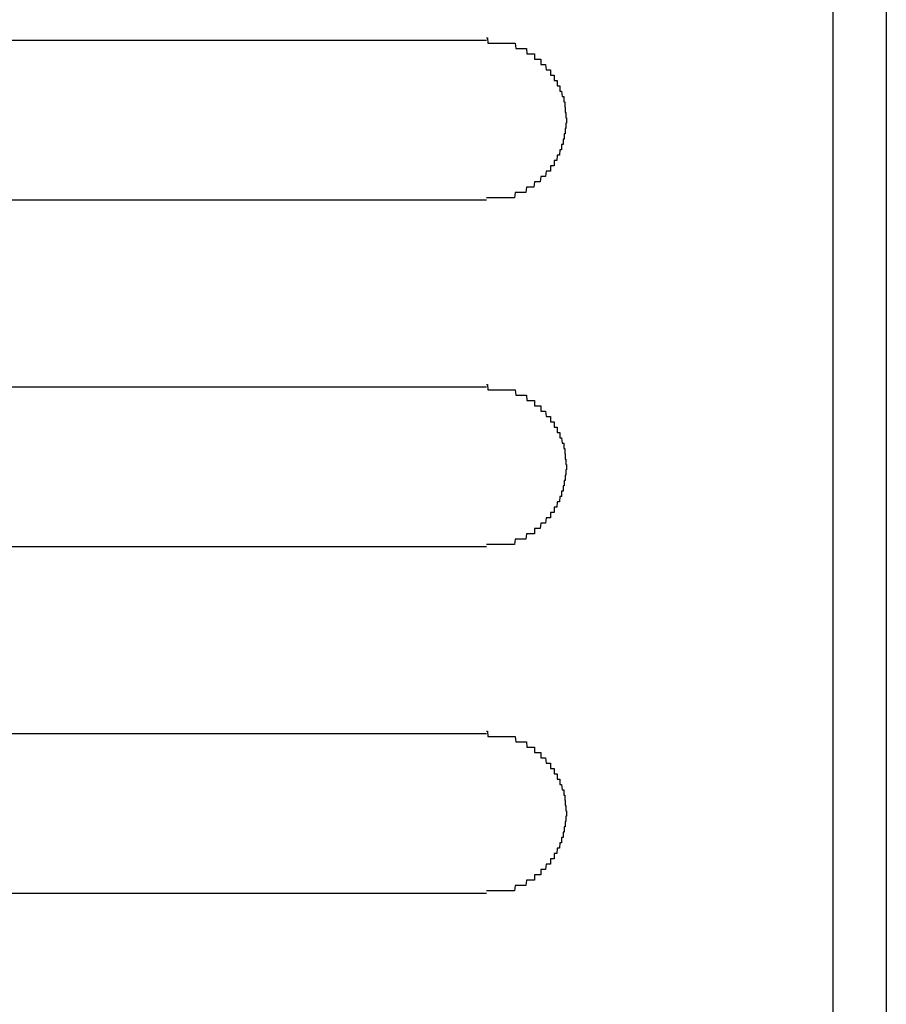
# Model space of a CAD drawing. Extents: x 542 to 20478, y 184 to 14052.
# Drawn here: x 2054 to 2070, y 13354 to 13373 of the extents above; entities that cross this region are included whole.
import ezdxf

# ---------------------------------------------------------------- set-up
doc = ezdxf.new("R2010")
doc.units = 0
doc.header["$LTSCALE"] = 50
doc.header["$MEASUREMENT"] = 0
doc.layers.add('鼻隠し前', color=2, linetype='CONTINUOUS')
doc.layers.add('鼻隠し前コーナー樹脂', color=4, linetype='CONTINUOUS')

msp = doc.modelspace()

# ---------------------------------------------------------------- linework, layer by layer
at = {"layer": '鼻隠し前'}
msp.add_line((2069.896, 13421.188), (2069.896, 13280.416), dxfattribs=at)
at = {"layer": '鼻隠し前コーナー樹脂', "linetype": 'Continuous'}
for p, q in [((2068.896, 13376.5), (2068.896, 13326.009)), ((2042.396, 13372.352), (2062.396, 13372.352)), ((2062.396, 13369.352), (2042.396, 13369.352)), ((2042.396, 13365.852), (2062.396, 13365.852)), ((2062.396, 13362.852), (2042.396, 13362.852)), ((2042.396, 13359.352), (2062.396, 13359.352)), ((2062.396, 13356.352), (2042.396, 13356.352))]:
    msp.add_line(p, q, dxfattribs=at)
at = {"layer": '鼻隠し前コーナー樹脂'}
for points in [[(2062.396, 13372.4, 0), (2062.406, 13372.4, 0), (2062.416, 13372.4, 0), (2062.426, 13372.3, 0), (2062.436, 13372.3, 0), (2062.446, 13372.3, 0), (2062.446, 13372.3, 0), (2062.456, 13372.3, 0), (2062.466, 13372.3, 0), (2062.476, 13372.3, 0), (2062.486, 13372.3, 0), (2062.496, 13372.3, 0), (2062.506, 13372.3, 0), (2062.516, 13372.3, 0), (2062.526, 13372.3, 0), (2062.536, 13372.3, 0), (2062.546, 13372.3, 0), (2062.556, 13372.3, 0), (2062.566, 13372.3, 0), (2062.566, 13372.3, 0), (2062.576, 13372.3, 0), (2062.586, 13372.3, 0), (2062.596, 13372.3, 0), (2062.606, 13372.3, 0), (2062.616, 13372.3, 0), (2062.626, 13372.3, 0), (2062.636, 13372.3, 0), (2062.646, 13372.3, 0), (2062.656, 13372.3, 0), (2062.666, 13372.3, 0), (2062.676, 13372.3, 0), (2062.676, 13372.3, 0), (2062.686, 13372.3, 0), (2062.696, 13372.3, 0), (2062.706, 13372.3, 0), (2062.716, 13372.3, 0), (2062.726, 13372.3, 0), (2062.736, 13372.3, 0), (2062.746, 13372.3, 0), (2062.756, 13372.3, 0), (2062.766, 13372.3, 0), (2062.766, 13372.3, 0), (2062.776, 13372.3, 0), (2062.786, 13372.3, 0), (2062.796, 13372.3, 0), (2062.806, 13372.3, 0), (2062.816, 13372.3, 0), (2062.826, 13372.3, 0), (2062.836, 13372.3, 0), (2062.846, 13372.3, 0), (2062.846, 13372.3, 0), (2062.856, 13372.3, 0), (2062.866, 13372.3, 0), (2062.876, 13372.3, 0), (2062.886, 13372.3, 0), (2062.896, 13372.3, 0), (2062.906, 13372.3, 0), (2062.916, 13372.3, 0), (2062.916, 13372.3, 0), (2062.926, 13372.3, 0), (2062.936, 13372.3, 0), (2062.946, 13372.2, 0), (2062.956, 13372.2, 0), (2062.966, 13372.2, 0), (2062.976, 13372.2, 0), (2062.976, 13372.2, 0), (2062.986, 13372.2, 0), (2062.996, 13372.2, 0), (2063.006, 13372.2, 0), (2063.016, 13372.2, 0), (2063.026, 13372.2, 0), (2063.036, 13372.2, 0), (2063.036, 13372.2, 0), (2063.046, 13372.2, 0), (2063.056, 13372.2, 0), (2063.066, 13372.2, 0), (2063.076, 13372.2, 0), (2063.086, 13372.2, 0), (2063.086, 13372.2, 0), (2063.096, 13372.2, 0), (2063.106, 13372.2, 0), (2063.116, 13372.2, 0), (2063.126, 13372.2, 0), (2063.126, 13372.2, 0), (2063.136, 13372.2, 0), (2063.146, 13372.2, 0), (2063.156, 13372.1, 0), (2063.166, 13372.1, 0), (2063.166, 13372.1, 0), (2063.176, 13372.1, 0), (2063.186, 13372.1, 0), (2063.196, 13372.1, 0), (2063.206, 13372.1, 0), (2063.206, 13372.1, 0), (2063.216, 13372.1, 0), (2063.226, 13372.1, 0), (2063.236, 13372.1, 0), (2063.236, 13372.1, 0), (2063.246, 13372.1, 0), (2063.256, 13372.1, 0), (2063.266, 13372.1, 0), (2063.266, 13372.1, 0), (2063.276, 13372.1, 0), (2063.286, 13372.1, 0), (2063.296, 13372.1, 0), (2063.296, 13372, 0), (2063.306, 13372, 0), (2063.316, 13372, 0), (2063.326, 13372, 0), (2063.326, 13372, 0), (2063.336, 13372, 0), (2063.346, 13372, 0), (2063.356, 13372, 0), (2063.356, 13372, 0), (2063.366, 13372, 0), (2063.376, 13372, 0), (2063.376, 13372, 0), (2063.386, 13372, 0), (2063.396, 13372, 0), (2063.396, 13372, 0), (2063.406, 13372, 0), (2063.416, 13372, 0), (2063.416, 13371.9, 0), (2063.426, 13371.9, 0), (2063.436, 13371.9, 0), (2063.436, 13371.9, 0), (2063.446, 13371.9, 0), (2063.456, 13371.9, 0), (2063.456, 13371.9, 0), (2063.466, 13371.9, 0), (2063.476, 13371.9, 0), (2063.476, 13371.9, 0), (2063.486, 13371.9, 0), (2063.496, 13371.9, 0), (2063.496, 13371.9, 0), (2063.506, 13371.9, 0), (2063.506, 13371.9, 0), (2063.516, 13371.8, 0), (2063.526, 13371.8, 0), (2063.526, 13371.8, 0), (2063.536, 13371.8, 0), (2063.536, 13371.8, 0), (2063.546, 13371.8, 0), (2063.556, 13371.8, 0), (2063.556, 13371.8, 0), (2063.566, 13371.8, 0), (2063.566, 13371.8, 0), (2063.576, 13371.8, 0), (2063.586, 13371.8, 0), (2063.586, 13371.8, 0), (2063.596, 13371.8, 0), (2063.596, 13371.7, 0), (2063.606, 13371.7, 0), (2063.606, 13371.7, 0), (2063.616, 13371.7, 0), (2063.616, 13371.7, 0), (2063.626, 13371.7, 0), (2063.626, 13371.7, 0), (2063.636, 13371.7, 0), (2063.646, 13371.7, 0), (2063.646, 13371.7, 0), (2063.656, 13371.7, 0), (2063.656, 13371.7, 0), (2063.666, 13371.7, 0), (2063.666, 13371.6, 0), (2063.676, 13371.6, 0), (2063.676, 13371.6, 0), (2063.686, 13371.6, 0), (2063.686, 13371.6, 0), (2063.686, 13371.6, 0), (2063.696, 13371.6, 0), (2063.696, 13371.6, 0), (2063.706, 13371.6, 0), (2063.706, 13371.6, 0), (2063.716, 13371.6, 0), (2063.716, 13371.6, 0), (2063.726, 13371.6, 0), (2063.726, 13371.5, 0), (2063.736, 13371.5, 0), (2063.736, 13371.5, 0), (2063.736, 13371.5, 0), (2063.746, 13371.5, 0), (2063.746, 13371.5, 0), (2063.756, 13371.5, 0), (2063.756, 13371.5, 0), (2063.756, 13371.5, 0), (2063.766, 13371.5, 0), (2063.766, 13371.5, 0), (2063.776, 13371.5, 0), (2063.776, 13371.4, 0), (2063.776, 13371.4, 0), (2063.786, 13371.4, 0), (2063.786, 13371.4, 0), (2063.786, 13371.4, 0), (2063.796, 13371.4, 0), (2063.796, 13371.4, 0), (2063.796, 13371.4, 0), (2063.806, 13371.4, 0), (2063.806, 13371.4, 0), (2063.806, 13371.4, 0), (2063.816, 13371.3, 0), (2063.816, 13371.3, 0), (2063.816, 13371.3, 0), (2063.826, 13371.3, 0), (2063.826, 13371.3, 0), (2063.826, 13371.3, 0), (2063.826, 13371.3, 0), (2063.836, 13371.3, 0), (2063.836, 13371.3, 0), (2063.836, 13371.3, 0), (2063.836, 13371.3, 0), (2063.846, 13371.3, 0), (2063.846, 13371.2, 0), (2063.846, 13371.2, 0), (2063.846, 13371.2, 0), (2063.846, 13371.2, 0), (2063.856, 13371.2, 0), (2063.856, 13371.2, 0), (2063.856, 13371.2, 0), (2063.856, 13371.2, 0), (2063.856, 13371.2, 0), (2063.866, 13371.2, 0), (2063.866, 13371.2, 0), (2063.866, 13371.1, 0), (2063.866, 13371.1, 0), (2063.866, 13371.1, 0), (2063.866, 13371.1, 0), (2063.876, 13371.1, 0), (2063.876, 13371.1, 0), (2063.876, 13371.1, 0), (2063.876, 13371.1, 0), (2063.876, 13371.1, 0), (2063.876, 13371.1, 0), (2063.876, 13371.1, 0), (2063.876, 13371, 0), (2063.876, 13371, 0), (2063.886, 13371, 0), (2063.886, 13371, 0), (2063.886, 13371, 0), (2063.886, 13371, 0), (2063.886, 13371, 0), (2063.886, 13371, 0), (2063.886, 13371, 0), (2063.886, 13371, 0), (2063.886, 13371, 0), (2063.886, 13370.9, 0), (2063.886, 13370.9, 0), (2063.886, 13370.9, 0), (2063.896, 13370.9, 0), (2063.896, 13370.9, 0), (2063.896, 13370.9, 0), (2063.896, 13370.9, 0), (2063.896, 13370.9, 0), (2063.896, 13370.9, 0), (2063.896, 13370.9, 0), (2063.896, 13370.9, 0)], [(2063.896, 13370.9, 0), (2063.896, 13370.8, 0), (2063.896, 13370.8, 0), (2063.896, 13370.8, 0), (2063.896, 13370.8, 0), (2063.886, 13370.8, 0), (2063.886, 13370.8, 0), (2063.886, 13370.8, 0), (2063.886, 13370.8, 0), (2063.886, 13370.8, 0), (2063.886, 13370.8, 0), (2063.886, 13370.8, 0), (2063.886, 13370.7, 0), (2063.886, 13370.7, 0), (2063.886, 13370.7, 0), (2063.886, 13370.7, 0), (2063.876, 13370.7, 0), (2063.876, 13370.7, 0), (2063.876, 13370.7, 0), (2063.876, 13370.7, 0), (2063.876, 13370.7, 0), (2063.876, 13370.7, 0), (2063.876, 13370.6, 0), (2063.876, 13370.6, 0), (2063.866, 13370.6, 0), (2063.866, 13370.6, 0), (2063.866, 13370.6, 0), (2063.866, 13370.6, 0), (2063.866, 13370.6, 0), (2063.866, 13370.6, 0), (2063.866, 13370.6, 0), (2063.856, 13370.6, 0), (2063.856, 13370.6, 0), (2063.856, 13370.5, 0), (2063.856, 13370.5, 0), (2063.856, 13370.5, 0), (2063.856, 13370.5, 0), (2063.856, 13370.5, 0), (2063.846, 13370.5, 0), (2063.846, 13370.5, 0), (2063.846, 13370.5, 0), (2063.846, 13370.5, 0), (2063.846, 13370.5, 0), (2063.836, 13370.5, 0), (2063.836, 13370.5, 0), (2063.836, 13370.4, 0), (2063.836, 13370.4, 0), (2063.826, 13370.4, 0), (2063.826, 13370.4, 0), (2063.826, 13370.4, 0), (2063.826, 13370.4, 0), (2063.826, 13370.4, 0), (2063.816, 13370.4, 0), (2063.816, 13370.4, 0), (2063.816, 13370.4, 0), (2063.806, 13370.4, 0), (2063.806, 13370.3, 0), (2063.806, 13370.3, 0), (2063.806, 13370.3, 0), (2063.796, 13370.3, 0), (2063.796, 13370.3, 0), (2063.796, 13370.3, 0), (2063.786, 13370.3, 0), (2063.786, 13370.3, 0), (2063.786, 13370.3, 0), (2063.776, 13370.3, 0), (2063.776, 13370.3, 0), (2063.776, 13370.3, 0), (2063.766, 13370.2, 0), (2063.766, 13370.2, 0), (2063.756, 13370.2, 0), (2063.756, 13370.2, 0), (2063.756, 13370.2, 0), (2063.746, 13370.2, 0), (2063.746, 13370.2, 0), (2063.736, 13370.2, 0), (2063.736, 13370.2, 0), (2063.736, 13370.2, 0), (2063.726, 13370.2, 0), (2063.726, 13370.2, 0), (2063.716, 13370.1, 0), (2063.716, 13370.1, 0), (2063.706, 13370.1, 0), (2063.706, 13370.1, 0), (2063.706, 13370.1, 0), (2063.696, 13370.1, 0), (2063.696, 13370.1, 0), (2063.686, 13370.1, 0), (2063.686, 13370.1, 0), (2063.676, 13370.1, 0), (2063.676, 13370.1, 0), (2063.666, 13370.1, 0), (2063.666, 13370, 0), (2063.656, 13370, 0), (2063.656, 13370, 0), (2063.646, 13370, 0), (2063.646, 13370, 0), (2063.636, 13370, 0), (2063.636, 13370, 0), (2063.626, 13370, 0), (2063.616, 13370, 0), (2063.616, 13370, 0), (2063.606, 13370, 0), (2063.606, 13370, 0), (2063.596, 13370, 0), (2063.596, 13369.9, 0), (2063.586, 13369.9, 0), (2063.586, 13369.9, 0), (2063.576, 13369.9, 0), (2063.566, 13369.9, 0), (2063.566, 13369.9, 0), (2063.556, 13369.9, 0), (2063.556, 13369.9, 0), (2063.546, 13369.9, 0), (2063.536, 13369.9, 0), (2063.536, 13369.9, 0), (2063.526, 13369.9, 0), (2063.526, 13369.9, 0), (2063.516, 13369.9, 0), (2063.506, 13369.8, 0), (2063.506, 13369.8, 0), (2063.496, 13369.8, 0), (2063.496, 13369.8, 0), (2063.486, 13369.8, 0), (2063.476, 13369.8, 0), (2063.476, 13369.8, 0), (2063.466, 13369.8, 0), (2063.456, 13369.8, 0), (2063.456, 13369.8, 0), (2063.446, 13369.8, 0), (2063.436, 13369.8, 0), (2063.436, 13369.8, 0), (2063.426, 13369.8, 0), (2063.416, 13369.8, 0), (2063.416, 13369.8, 0), (2063.406, 13369.7, 0), (2063.396, 13369.7, 0), (2063.396, 13369.7, 0), (2063.386, 13369.7, 0), (2063.376, 13369.7, 0), (2063.376, 13369.7, 0), (2063.366, 13369.7, 0), (2063.356, 13369.7, 0), (2063.346, 13369.7, 0), (2063.346, 13369.7, 0), (2063.336, 13369.7, 0), (2063.326, 13369.7, 0), (2063.326, 13369.7, 0), (2063.316, 13369.7, 0), (2063.306, 13369.7, 0), (2063.296, 13369.7, 0), (2063.296, 13369.7, 0), (2063.286, 13369.6, 0), (2063.276, 13369.6, 0), (2063.266, 13369.6, 0), (2063.266, 13369.6, 0), (2063.256, 13369.6, 0), (2063.246, 13369.6, 0), (2063.236, 13369.6, 0), (2063.236, 13369.6, 0), (2063.226, 13369.6, 0), (2063.216, 13369.6, 0), (2063.206, 13369.6, 0), (2063.196, 13369.6, 0), (2063.196, 13369.6, 0), (2063.186, 13369.6, 0), (2063.176, 13369.6, 0), (2063.166, 13369.6, 0), (2063.166, 13369.6, 0), (2063.156, 13369.6, 0), (2063.146, 13369.6, 0), (2063.136, 13369.5, 0), (2063.126, 13369.5, 0), (2063.126, 13369.5, 0), (2063.116, 13369.5, 0), (2063.106, 13369.5, 0), (2063.096, 13369.5, 0), (2063.086, 13369.5, 0), (2063.076, 13369.5, 0), (2063.076, 13369.5, 0), (2063.066, 13369.5, 0), (2063.056, 13369.5, 0), (2063.046, 13369.5, 0), (2063.036, 13369.5, 0), (2063.026, 13369.5, 0), (2063.026, 13369.5, 0), (2063.016, 13369.5, 0), (2063.006, 13369.5, 0), (2062.996, 13369.5, 0), (2062.986, 13369.5, 0), (2062.976, 13369.5, 0), (2062.976, 13369.5, 0), (2062.966, 13369.5, 0), (2062.956, 13369.5, 0), (2062.946, 13369.5, 0), (2062.936, 13369.5, 0), (2062.926, 13369.4, 0), (2062.916, 13369.4, 0), (2062.916, 13369.4, 0), (2062.906, 13369.4, 0), (2062.896, 13369.4, 0), (2062.886, 13369.4, 0), (2062.876, 13369.4, 0), (2062.866, 13369.4, 0), (2062.856, 13369.4, 0), (2062.846, 13369.4, 0), (2062.846, 13369.4, 0), (2062.836, 13369.4, 0), (2062.826, 13369.4, 0), (2062.816, 13369.4, 0), (2062.806, 13369.4, 0), (2062.796, 13369.4, 0), (2062.786, 13369.4, 0), (2062.776, 13369.4, 0), (2062.766, 13369.4, 0), (2062.756, 13369.4, 0), (2062.756, 13369.4, 0), (2062.746, 13369.4, 0), (2062.736, 13369.4, 0), (2062.726, 13369.4, 0), (2062.716, 13369.4, 0), (2062.706, 13369.4, 0), (2062.696, 13369.4, 0), (2062.686, 13369.4, 0), (2062.676, 13369.4, 0), (2062.666, 13369.4, 0), (2062.666, 13369.4, 0), (2062.656, 13369.4, 0), (2062.646, 13369.4, 0), (2062.636, 13369.4, 0), (2062.626, 13369.4, 0), (2062.616, 13369.4, 0), (2062.606, 13369.4, 0), (2062.596, 13369.4, 0), (2062.586, 13369.4, 0), (2062.576, 13369.4, 0), (2062.566, 13369.4, 0), (2062.566, 13369.4, 0), (2062.556, 13369.4, 0), (2062.546, 13369.4, 0), (2062.536, 13369.4, 0), (2062.526, 13369.4, 0), (2062.516, 13369.4, 0), (2062.506, 13369.4, 0), (2062.496, 13369.4, 0), (2062.486, 13369.4, 0), (2062.476, 13369.4, 0), (2062.466, 13369.4, 0), (2062.456, 13369.4, 0), (2062.446, 13369.4, 0), (2062.446, 13369.4, 0), (2062.436, 13369.4, 0), (2062.426, 13369.4, 0), (2062.416, 13369.4, 0), (2062.406, 13369.4, 0), (2062.396, 13369.4, 0)], [(2062.396, 13365.9, 0), (2062.406, 13365.9, 0), (2062.416, 13365.9, 0), (2062.426, 13365.8, 0), (2062.436, 13365.8, 0), (2062.446, 13365.8, 0), (2062.446, 13365.8, 0), (2062.456, 13365.8, 0), (2062.466, 13365.8, 0), (2062.476, 13365.8, 0), (2062.486, 13365.8, 0), (2062.496, 13365.8, 0), (2062.506, 13365.8, 0), (2062.516, 13365.8, 0), (2062.526, 13365.8, 0), (2062.536, 13365.8, 0), (2062.546, 13365.8, 0), (2062.556, 13365.8, 0), (2062.566, 13365.8, 0), (2062.566, 13365.8, 0), (2062.576, 13365.8, 0), (2062.586, 13365.8, 0), (2062.596, 13365.8, 0), (2062.606, 13365.8, 0), (2062.616, 13365.8, 0), (2062.626, 13365.8, 0), (2062.636, 13365.8, 0), (2062.646, 13365.8, 0), (2062.656, 13365.8, 0), (2062.666, 13365.8, 0), (2062.676, 13365.8, 0), (2062.676, 13365.8, 0), (2062.686, 13365.8, 0), (2062.696, 13365.8, 0), (2062.706, 13365.8, 0), (2062.716, 13365.8, 0), (2062.726, 13365.8, 0), (2062.736, 13365.8, 0), (2062.746, 13365.8, 0), (2062.756, 13365.8, 0), (2062.766, 13365.8, 0), (2062.766, 13365.8, 0), (2062.776, 13365.8, 0), (2062.786, 13365.8, 0), (2062.796, 13365.8, 0), (2062.806, 13365.8, 0), (2062.816, 13365.8, 0), (2062.826, 13365.8, 0), (2062.836, 13365.8, 0), (2062.846, 13365.8, 0), (2062.846, 13365.8, 0), (2062.856, 13365.8, 0), (2062.866, 13365.8, 0), (2062.876, 13365.8, 0), (2062.886, 13365.8, 0), (2062.896, 13365.8, 0), (2062.906, 13365.8, 0), (2062.916, 13365.8, 0), (2062.916, 13365.8, 0), (2062.926, 13365.8, 0), (2062.936, 13365.8, 0), (2062.946, 13365.7, 0), (2062.956, 13365.7, 0), (2062.966, 13365.7, 0), (2062.976, 13365.7, 0), (2062.976, 13365.7, 0), (2062.986, 13365.7, 0), (2062.996, 13365.7, 0), (2063.006, 13365.7, 0), (2063.016, 13365.7, 0), (2063.026, 13365.7, 0), (2063.036, 13365.7, 0), (2063.036, 13365.7, 0), (2063.046, 13365.7, 0), (2063.056, 13365.7, 0), (2063.066, 13365.7, 0), (2063.076, 13365.7, 0), (2063.086, 13365.7, 0), (2063.086, 13365.7, 0), (2063.096, 13365.7, 0), (2063.106, 13365.7, 0), (2063.116, 13365.7, 0), (2063.126, 13365.7, 0), (2063.126, 13365.7, 0), (2063.136, 13365.7, 0), (2063.146, 13365.7, 0), (2063.156, 13365.6, 0), (2063.166, 13365.6, 0), (2063.166, 13365.6, 0), (2063.176, 13365.6, 0), (2063.186, 13365.6, 0), (2063.196, 13365.6, 0), (2063.206, 13365.6, 0), (2063.206, 13365.6, 0), (2063.216, 13365.6, 0), (2063.226, 13365.6, 0), (2063.236, 13365.6, 0), (2063.236, 13365.6, 0), (2063.246, 13365.6, 0), (2063.256, 13365.6, 0), (2063.266, 13365.6, 0), (2063.266, 13365.6, 0), (2063.276, 13365.6, 0), (2063.286, 13365.6, 0), (2063.296, 13365.6, 0), (2063.296, 13365.5, 0), (2063.306, 13365.5, 0), (2063.316, 13365.5, 0), (2063.326, 13365.5, 0), (2063.326, 13365.5, 0), (2063.336, 13365.5, 0), (2063.346, 13365.5, 0), (2063.346, 13365.5, 0), (2063.356, 13365.5, 0), (2063.366, 13365.5, 0), (2063.376, 13365.5, 0), (2063.376, 13365.5, 0), (2063.386, 13365.5, 0), (2063.396, 13365.5, 0), (2063.396, 13365.5, 0), (2063.406, 13365.5, 0), (2063.416, 13365.5, 0), (2063.416, 13365.4, 0), (2063.426, 13365.4, 0), (2063.436, 13365.4, 0), (2063.436, 13365.4, 0), (2063.446, 13365.4, 0), (2063.456, 13365.4, 0), (2063.456, 13365.4, 0), (2063.466, 13365.4, 0), (2063.476, 13365.4, 0), (2063.476, 13365.4, 0), (2063.486, 13365.4, 0), (2063.496, 13365.4, 0), (2063.496, 13365.4, 0), (2063.506, 13365.4, 0), (2063.506, 13365.4, 0), (2063.516, 13365.3, 0), (2063.526, 13365.3, 0), (2063.526, 13365.3, 0), (2063.536, 13365.3, 0), (2063.536, 13365.3, 0), (2063.546, 13365.3, 0), (2063.556, 13365.3, 0), (2063.556, 13365.3, 0), (2063.566, 13365.3, 0), (2063.566, 13365.3, 0), (2063.576, 13365.3, 0), (2063.586, 13365.3, 0), (2063.586, 13365.3, 0), (2063.596, 13365.3, 0), (2063.596, 13365.2, 0), (2063.606, 13365.2, 0), (2063.606, 13365.2, 0), (2063.616, 13365.2, 0), (2063.616, 13365.2, 0), (2063.626, 13365.2, 0), (2063.626, 13365.2, 0), (2063.636, 13365.2, 0), (2063.636, 13365.2, 0), (2063.646, 13365.2, 0), (2063.656, 13365.2, 0), (2063.656, 13365.2, 0), (2063.666, 13365.2, 0), (2063.666, 13365.1, 0), (2063.676, 13365.1, 0), (2063.676, 13365.1, 0), (2063.676, 13365.1, 0), (2063.686, 13365.1, 0), (2063.686, 13365.1, 0), (2063.696, 13365.1, 0), (2063.696, 13365.1, 0), (2063.706, 13365.1, 0), (2063.706, 13365.1, 0), (2063.716, 13365.1, 0), (2063.716, 13365.1, 0), (2063.726, 13365.1, 0), (2063.726, 13365, 0), (2063.736, 13365, 0), (2063.736, 13365, 0), (2063.736, 13365, 0), (2063.746, 13365, 0), (2063.746, 13365, 0), (2063.756, 13365, 0), (2063.756, 13365, 0), (2063.756, 13365, 0), (2063.766, 13365, 0), (2063.766, 13365, 0), (2063.776, 13365, 0), (2063.776, 13364.9, 0), (2063.776, 13364.9, 0), (2063.786, 13364.9, 0), (2063.786, 13364.9, 0), (2063.786, 13364.9, 0), (2063.796, 13364.9, 0), (2063.796, 13364.9, 0), (2063.796, 13364.9, 0), (2063.806, 13364.9, 0), (2063.806, 13364.9, 0), (2063.806, 13364.9, 0), (2063.816, 13364.8, 0), (2063.816, 13364.8, 0), (2063.816, 13364.8, 0), (2063.826, 13364.8, 0), (2063.826, 13364.8, 0), (2063.826, 13364.8, 0), (2063.826, 13364.8, 0), (2063.836, 13364.8, 0), (2063.836, 13364.8, 0), (2063.836, 13364.8, 0), (2063.836, 13364.8, 0), (2063.846, 13364.8, 0), (2063.846, 13364.7, 0), (2063.846, 13364.7, 0), (2063.846, 13364.7, 0), (2063.846, 13364.7, 0), (2063.856, 13364.7, 0), (2063.856, 13364.7, 0), (2063.856, 13364.7, 0), (2063.856, 13364.7, 0), (2063.856, 13364.7, 0), (2063.866, 13364.7, 0), (2063.866, 13364.7, 0), (2063.866, 13364.6, 0), (2063.866, 13364.6, 0), (2063.866, 13364.6, 0), (2063.866, 13364.6, 0), (2063.876, 13364.6, 0), (2063.876, 13364.6, 0), (2063.876, 13364.6, 0), (2063.876, 13364.6, 0), (2063.876, 13364.6, 0), (2063.876, 13364.6, 0), (2063.876, 13364.6, 0), (2063.876, 13364.5, 0), (2063.876, 13364.5, 0), (2063.886, 13364.5, 0), (2063.886, 13364.5, 0), (2063.886, 13364.5, 0), (2063.886, 13364.5, 0), (2063.886, 13364.5, 0), (2063.886, 13364.5, 0), (2063.886, 13364.5, 0), (2063.886, 13364.5, 0), (2063.886, 13364.5, 0), (2063.886, 13364.4, 0), (2063.886, 13364.4, 0), (2063.886, 13364.4, 0), (2063.896, 13364.4, 0), (2063.896, 13364.4, 0), (2063.896, 13364.4, 0), (2063.896, 13364.4, 0), (2063.896, 13364.4, 0), (2063.896, 13364.4, 0), (2063.896, 13364.4, 0), (2063.896, 13364.4, 0)], [(2063.896, 13364.4, 0), (2063.896, 13364.3, 0), (2063.896, 13364.3, 0), (2063.896, 13364.3, 0), (2063.896, 13364.3, 0), (2063.886, 13364.3, 0), (2063.886, 13364.3, 0), (2063.886, 13364.3, 0), (2063.886, 13364.3, 0), (2063.886, 13364.3, 0), (2063.886, 13364.3, 0), (2063.886, 13364.3, 0), (2063.886, 13364.2, 0), (2063.886, 13364.2, 0), (2063.886, 13364.2, 0), (2063.886, 13364.2, 0), (2063.876, 13364.2, 0), (2063.876, 13364.2, 0), (2063.876, 13364.2, 0), (2063.876, 13364.2, 0), (2063.876, 13364.2, 0), (2063.876, 13364.2, 0), (2063.876, 13364.1, 0), (2063.876, 13364.1, 0), (2063.866, 13364.1, 0), (2063.866, 13364.1, 0), (2063.866, 13364.1, 0), (2063.866, 13364.1, 0), (2063.866, 13364.1, 0), (2063.866, 13364.1, 0), (2063.866, 13364.1, 0), (2063.856, 13364.1, 0), (2063.856, 13364.1, 0), (2063.856, 13364, 0), (2063.856, 13364, 0), (2063.856, 13364, 0), (2063.856, 13364, 0), (2063.856, 13364, 0), (2063.846, 13364, 0), (2063.846, 13364, 0), (2063.846, 13364, 0), (2063.846, 13364, 0), (2063.846, 13364, 0), (2063.836, 13364, 0), (2063.836, 13364, 0), (2063.836, 13363.9, 0), (2063.836, 13363.9, 0), (2063.826, 13363.9, 0), (2063.826, 13363.9, 0), (2063.826, 13363.9, 0), (2063.826, 13363.9, 0), (2063.816, 13363.9, 0), (2063.816, 13363.9, 0), (2063.816, 13363.9, 0), (2063.816, 13363.9, 0), (2063.806, 13363.9, 0), (2063.806, 13363.8, 0), (2063.806, 13363.8, 0), (2063.806, 13363.8, 0), (2063.796, 13363.8, 0), (2063.796, 13363.8, 0), (2063.796, 13363.8, 0), (2063.786, 13363.8, 0), (2063.786, 13363.8, 0), (2063.786, 13363.8, 0), (2063.776, 13363.8, 0), (2063.776, 13363.8, 0), (2063.776, 13363.8, 0), (2063.766, 13363.7, 0), (2063.766, 13363.7, 0), (2063.756, 13363.7, 0), (2063.756, 13363.7, 0), (2063.756, 13363.7, 0), (2063.746, 13363.7, 0), (2063.746, 13363.7, 0), (2063.736, 13363.7, 0), (2063.736, 13363.7, 0), (2063.736, 13363.7, 0), (2063.726, 13363.7, 0), (2063.726, 13363.7, 0), (2063.716, 13363.6, 0), (2063.716, 13363.6, 0), (2063.706, 13363.6, 0), (2063.706, 13363.6, 0), (2063.706, 13363.6, 0), (2063.696, 13363.6, 0), (2063.696, 13363.6, 0), (2063.686, 13363.6, 0), (2063.686, 13363.6, 0), (2063.676, 13363.6, 0), (2063.676, 13363.6, 0), (2063.666, 13363.6, 0), (2063.666, 13363.5, 0), (2063.656, 13363.5, 0), (2063.656, 13363.5, 0), (2063.646, 13363.5, 0), (2063.646, 13363.5, 0), (2063.636, 13363.5, 0), (2063.636, 13363.5, 0), (2063.626, 13363.5, 0), (2063.616, 13363.5, 0), (2063.616, 13363.5, 0), (2063.606, 13363.5, 0), (2063.606, 13363.5, 0), (2063.596, 13363.5, 0), (2063.596, 13363.4, 0), (2063.586, 13363.4, 0), (2063.586, 13363.4, 0), (2063.576, 13363.4, 0), (2063.566, 13363.4, 0), (2063.566, 13363.4, 0), (2063.556, 13363.4, 0), (2063.556, 13363.4, 0), (2063.546, 13363.4, 0), (2063.536, 13363.4, 0), (2063.536, 13363.4, 0), (2063.526, 13363.4, 0), (2063.526, 13363.4, 0), (2063.516, 13363.4, 0), (2063.506, 13363.3, 0), (2063.506, 13363.3, 0), (2063.496, 13363.3, 0), (2063.486, 13363.3, 0), (2063.486, 13363.3, 0), (2063.476, 13363.3, 0), (2063.476, 13363.3, 0), (2063.466, 13363.3, 0), (2063.456, 13363.3, 0), (2063.456, 13363.3, 0), (2063.446, 13363.3, 0), (2063.436, 13363.3, 0), (2063.436, 13363.3, 0), (2063.426, 13363.3, 0), (2063.416, 13363.3, 0), (2063.416, 13363.3, 0), (2063.406, 13363.2, 0), (2063.396, 13363.2, 0), (2063.396, 13363.2, 0), (2063.386, 13363.2, 0), (2063.376, 13363.2, 0), (2063.366, 13363.2, 0), (2063.366, 13363.2, 0), (2063.356, 13363.2, 0), (2063.346, 13363.2, 0), (2063.346, 13363.2, 0), (2063.336, 13363.2, 0), (2063.326, 13363.2, 0), (2063.316, 13363.2, 0), (2063.316, 13363.2, 0), (2063.306, 13363.2, 0), (2063.296, 13363.2, 0), (2063.296, 13363.1, 0), (2063.286, 13363.1, 0), (2063.276, 13363.1, 0), (2063.266, 13363.1, 0), (2063.266, 13363.1, 0), (2063.256, 13363.1, 0), (2063.246, 13363.1, 0), (2063.236, 13363.1, 0), (2063.236, 13363.1, 0), (2063.226, 13363.1, 0), (2063.216, 13363.1, 0), (2063.206, 13363.1, 0), (2063.196, 13363.1, 0), (2063.196, 13363.1, 0), (2063.186, 13363.1, 0), (2063.176, 13363.1, 0), (2063.166, 13363.1, 0), (2063.166, 13363.1, 0), (2063.156, 13363.1, 0), (2063.146, 13363.1, 0), (2063.136, 13363, 0), (2063.126, 13363, 0), (2063.126, 13363, 0), (2063.116, 13363, 0), (2063.106, 13363, 0), (2063.096, 13363, 0), (2063.086, 13363, 0), (2063.076, 13363, 0), (2063.076, 13363, 0), (2063.066, 13363, 0), (2063.056, 13363, 0), (2063.046, 13363, 0), (2063.036, 13363, 0), (2063.026, 13363, 0), (2063.026, 13363, 0), (2063.016, 13363, 0), (2063.006, 13363, 0), (2062.996, 13363, 0), (2062.986, 13363, 0), (2062.976, 13363, 0), (2062.976, 13363, 0), (2062.966, 13363, 0), (2062.956, 13363, 0), (2062.946, 13363, 0), (2062.936, 13363, 0), (2062.926, 13362.9, 0), (2062.916, 13362.9, 0), (2062.906, 13362.9, 0), (2062.906, 13362.9, 0), (2062.896, 13362.9, 0), (2062.886, 13362.9, 0), (2062.876, 13362.9, 0), (2062.866, 13362.9, 0), (2062.856, 13362.9, 0), (2062.846, 13362.9, 0), (2062.836, 13362.9, 0), (2062.836, 13362.9, 0), (2062.826, 13362.9, 0), (2062.816, 13362.9, 0), (2062.806, 13362.9, 0), (2062.796, 13362.9, 0), (2062.786, 13362.9, 0), (2062.776, 13362.9, 0), (2062.766, 13362.9, 0), (2062.756, 13362.9, 0), (2062.756, 13362.9, 0), (2062.746, 13362.9, 0), (2062.736, 13362.9, 0), (2062.726, 13362.9, 0), (2062.716, 13362.9, 0), (2062.706, 13362.9, 0), (2062.696, 13362.9, 0), (2062.686, 13362.9, 0), (2062.676, 13362.9, 0), (2062.666, 13362.9, 0), (2062.666, 13362.9, 0), (2062.656, 13362.9, 0), (2062.646, 13362.9, 0), (2062.636, 13362.9, 0), (2062.626, 13362.9, 0), (2062.616, 13362.9, 0), (2062.606, 13362.9, 0), (2062.596, 13362.9, 0), (2062.586, 13362.9, 0), (2062.576, 13362.9, 0), (2062.566, 13362.9, 0), (2062.556, 13362.9, 0), (2062.556, 13362.9, 0), (2062.546, 13362.9, 0), (2062.536, 13362.9, 0), (2062.526, 13362.9, 0), (2062.516, 13362.9, 0), (2062.506, 13362.9, 0), (2062.496, 13362.9, 0), (2062.486, 13362.9, 0), (2062.476, 13362.9, 0), (2062.466, 13362.9, 0), (2062.456, 13362.9, 0), (2062.446, 13362.9, 0), (2062.446, 13362.9, 0), (2062.436, 13362.9, 0), (2062.426, 13362.9, 0), (2062.416, 13362.9, 0), (2062.406, 13362.9, 0), (2062.396, 13362.9, 0)], [(2062.396, 13359.4, 0), (2062.406, 13359.4, 0), (2062.416, 13359.4, 0), (2062.426, 13359.3, 0), (2062.436, 13359.3, 0), (2062.446, 13359.3, 0), (2062.446, 13359.3, 0), (2062.456, 13359.3, 0), (2062.466, 13359.3, 0), (2062.476, 13359.3, 0), (2062.486, 13359.3, 0), (2062.496, 13359.3, 0), (2062.506, 13359.3, 0), (2062.516, 13359.3, 0), (2062.526, 13359.3, 0), (2062.536, 13359.3, 0), (2062.546, 13359.3, 0), (2062.556, 13359.3, 0), (2062.566, 13359.3, 0), (2062.566, 13359.3, 0), (2062.576, 13359.3, 0), (2062.586, 13359.3, 0), (2062.596, 13359.3, 0), (2062.606, 13359.3, 0), (2062.616, 13359.3, 0), (2062.626, 13359.3, 0), (2062.636, 13359.3, 0), (2062.646, 13359.3, 0), (2062.656, 13359.3, 0), (2062.666, 13359.3, 0), (2062.676, 13359.3, 0), (2062.676, 13359.3, 0), (2062.686, 13359.3, 0), (2062.696, 13359.3, 0), (2062.706, 13359.3, 0), (2062.716, 13359.3, 0), (2062.726, 13359.3, 0), (2062.736, 13359.3, 0), (2062.746, 13359.3, 0), (2062.756, 13359.3, 0), (2062.766, 13359.3, 0), (2062.766, 13359.3, 0), (2062.776, 13359.3, 0), (2062.786, 13359.3, 0), (2062.796, 13359.3, 0), (2062.806, 13359.3, 0), (2062.816, 13359.3, 0), (2062.826, 13359.3, 0), (2062.836, 13359.3, 0), (2062.846, 13359.3, 0), (2062.846, 13359.3, 0), (2062.856, 13359.3, 0), (2062.866, 13359.3, 0), (2062.876, 13359.3, 0), (2062.886, 13359.3, 0), (2062.896, 13359.3, 0), (2062.906, 13359.3, 0), (2062.916, 13359.3, 0), (2062.916, 13359.3, 0), (2062.926, 13359.3, 0), (2062.936, 13359.3, 0), (2062.946, 13359.2, 0), (2062.956, 13359.2, 0), (2062.966, 13359.2, 0), (2062.976, 13359.2, 0), (2062.976, 13359.2, 0), (2062.986, 13359.2, 0), (2062.996, 13359.2, 0), (2063.006, 13359.2, 0), (2063.016, 13359.2, 0), (2063.026, 13359.2, 0), (2063.036, 13359.2, 0), (2063.036, 13359.2, 0), (2063.046, 13359.2, 0), (2063.056, 13359.2, 0), (2063.066, 13359.2, 0), (2063.076, 13359.2, 0), (2063.076, 13359.2, 0), (2063.086, 13359.2, 0), (2063.096, 13359.2, 0), (2063.106, 13359.2, 0), (2063.116, 13359.2, 0), (2063.126, 13359.2, 0), (2063.126, 13359.2, 0), (2063.136, 13359.2, 0), (2063.146, 13359.2, 0), (2063.156, 13359.1, 0), (2063.166, 13359.1, 0), (2063.166, 13359.1, 0), (2063.176, 13359.1, 0), (2063.186, 13359.1, 0), (2063.196, 13359.1, 0), (2063.206, 13359.1, 0), (2063.206, 13359.1, 0), (2063.216, 13359.1, 0), (2063.226, 13359.1, 0), (2063.236, 13359.1, 0), (2063.236, 13359.1, 0), (2063.246, 13359.1, 0), (2063.256, 13359.1, 0), (2063.266, 13359.1, 0), (2063.266, 13359.1, 0), (2063.276, 13359.1, 0), (2063.286, 13359.1, 0), (2063.296, 13359.1, 0), (2063.296, 13359, 0), (2063.306, 13359, 0), (2063.316, 13359, 0), (2063.326, 13359, 0), (2063.326, 13359, 0), (2063.336, 13359, 0), (2063.346, 13359, 0), (2063.346, 13359, 0), (2063.356, 13359, 0), (2063.366, 13359, 0), (2063.376, 13359, 0), (2063.376, 13359, 0), (2063.386, 13359, 0), (2063.396, 13359, 0), (2063.396, 13359, 0), (2063.406, 13359, 0), (2063.416, 13359, 0), (2063.416, 13358.9, 0), (2063.426, 13358.9, 0), (2063.436, 13358.9, 0), (2063.436, 13358.9, 0), (2063.446, 13358.9, 0), (2063.456, 13358.9, 0), (2063.456, 13358.9, 0), (2063.466, 13358.9, 0), (2063.476, 13358.9, 0), (2063.476, 13358.9, 0), (2063.486, 13358.9, 0), (2063.496, 13358.9, 0), (2063.496, 13358.9, 0), (2063.506, 13358.9, 0), (2063.506, 13358.9, 0), (2063.516, 13358.8, 0), (2063.526, 13358.8, 0), (2063.526, 13358.8, 0), (2063.536, 13358.8, 0), (2063.536, 13358.8, 0), (2063.546, 13358.8, 0), (2063.556, 13358.8, 0), (2063.556, 13358.8, 0), (2063.566, 13358.8, 0), (2063.566, 13358.8, 0), (2063.576, 13358.8, 0), (2063.586, 13358.8, 0), (2063.586, 13358.8, 0), (2063.596, 13358.8, 0), (2063.596, 13358.7, 0), (2063.606, 13358.7, 0), (2063.606, 13358.7, 0), (2063.616, 13358.7, 0), (2063.616, 13358.7, 0), (2063.626, 13358.7, 0), (2063.626, 13358.7, 0), (2063.636, 13358.7, 0), (2063.636, 13358.7, 0), (2063.646, 13358.7, 0), (2063.656, 13358.7, 0), (2063.656, 13358.7, 0), (2063.666, 13358.7, 0), (2063.666, 13358.6, 0), (2063.676, 13358.6, 0), (2063.676, 13358.6, 0), (2063.676, 13358.6, 0), (2063.686, 13358.6, 0), (2063.686, 13358.6, 0), (2063.696, 13358.6, 0), (2063.696, 13358.6, 0), (2063.706, 13358.6, 0), (2063.706, 13358.6, 0), (2063.716, 13358.6, 0), (2063.716, 13358.6, 0), (2063.726, 13358.6, 0), (2063.726, 13358.5, 0), (2063.726, 13358.5, 0), (2063.736, 13358.5, 0), (2063.736, 13358.5, 0), (2063.746, 13358.5, 0), (2063.746, 13358.5, 0), (2063.756, 13358.5, 0), (2063.756, 13358.5, 0), (2063.756, 13358.5, 0), (2063.766, 13358.5, 0), (2063.766, 13358.5, 0), (2063.776, 13358.5, 0), (2063.776, 13358.4, 0), (2063.776, 13358.4, 0), (2063.786, 13358.4, 0), (2063.786, 13358.4, 0), (2063.786, 13358.4, 0), (2063.796, 13358.4, 0), (2063.796, 13358.4, 0), (2063.796, 13358.4, 0), (2063.806, 13358.4, 0), (2063.806, 13358.4, 0), (2063.806, 13358.4, 0), (2063.816, 13358.3, 0), (2063.816, 13358.3, 0), (2063.816, 13358.3, 0), (2063.826, 13358.3, 0), (2063.826, 13358.3, 0), (2063.826, 13358.3, 0), (2063.826, 13358.3, 0), (2063.836, 13358.3, 0), (2063.836, 13358.3, 0), (2063.836, 13358.3, 0), (2063.836, 13358.3, 0), (2063.846, 13358.3, 0), (2063.846, 13358.2, 0), (2063.846, 13358.2, 0), (2063.846, 13358.2, 0), (2063.846, 13358.2, 0), (2063.856, 13358.2, 0), (2063.856, 13358.2, 0), (2063.856, 13358.2, 0), (2063.856, 13358.2, 0), (2063.856, 13358.2, 0), (2063.866, 13358.2, 0), (2063.866, 13358.2, 0), (2063.866, 13358.1, 0), (2063.866, 13358.1, 0), (2063.866, 13358.1, 0), (2063.866, 13358.1, 0), (2063.876, 13358.1, 0), (2063.876, 13358.1, 0), (2063.876, 13358.1, 0), (2063.876, 13358.1, 0), (2063.876, 13358.1, 0), (2063.876, 13358.1, 0), (2063.876, 13358.1, 0), (2063.876, 13358, 0), (2063.876, 13358, 0), (2063.886, 13358, 0), (2063.886, 13358, 0), (2063.886, 13358, 0), (2063.886, 13358, 0), (2063.886, 13358, 0), (2063.886, 13358, 0), (2063.886, 13358, 0), (2063.886, 13358, 0), (2063.886, 13358, 0), (2063.886, 13357.9, 0), (2063.886, 13357.9, 0), (2063.886, 13357.9, 0), (2063.896, 13357.9, 0), (2063.896, 13357.9, 0), (2063.896, 13357.9, 0), (2063.896, 13357.9, 0), (2063.896, 13357.9, 0), (2063.896, 13357.9, 0), (2063.896, 13357.9, 0), (2063.896, 13357.9, 0)], [(2063.896, 13357.9, 0), (2063.896, 13357.8, 0), (2063.896, 13357.8, 0), (2063.896, 13357.8, 0), (2063.896, 13357.8, 0), (2063.886, 13357.8, 0), (2063.886, 13357.8, 0), (2063.886, 13357.8, 0), (2063.886, 13357.8, 0), (2063.886, 13357.8, 0), (2063.886, 13357.8, 0), (2063.886, 13357.8, 0), (2063.886, 13357.7, 0), (2063.886, 13357.7, 0), (2063.886, 13357.7, 0), (2063.886, 13357.7, 0), (2063.876, 13357.7, 0), (2063.876, 13357.7, 0), (2063.876, 13357.7, 0), (2063.876, 13357.7, 0), (2063.876, 13357.7, 0), (2063.876, 13357.7, 0), (2063.876, 13357.6, 0), (2063.876, 13357.6, 0), (2063.866, 13357.6, 0), (2063.866, 13357.6, 0), (2063.866, 13357.6, 0), (2063.866, 13357.6, 0), (2063.866, 13357.6, 0), (2063.866, 13357.6, 0), (2063.866, 13357.6, 0), (2063.856, 13357.6, 0), (2063.856, 13357.6, 0), (2063.856, 13357.5, 0), (2063.856, 13357.5, 0), (2063.856, 13357.5, 0), (2063.856, 13357.5, 0), (2063.856, 13357.5, 0), (2063.846, 13357.5, 0), (2063.846, 13357.5, 0), (2063.846, 13357.5, 0), (2063.846, 13357.5, 0), (2063.846, 13357.5, 0), (2063.836, 13357.5, 0), (2063.836, 13357.5, 0), (2063.836, 13357.4, 0), (2063.836, 13357.4, 0), (2063.826, 13357.4, 0), (2063.826, 13357.4, 0), (2063.826, 13357.4, 0), (2063.826, 13357.4, 0), (2063.816, 13357.4, 0), (2063.816, 13357.4, 0), (2063.816, 13357.4, 0), (2063.816, 13357.4, 0), (2063.806, 13357.4, 0), (2063.806, 13357.3, 0), (2063.806, 13357.3, 0), (2063.806, 13357.3, 0), (2063.796, 13357.3, 0), (2063.796, 13357.3, 0), (2063.796, 13357.3, 0), (2063.786, 13357.3, 0), (2063.786, 13357.3, 0), (2063.786, 13357.3, 0), (2063.776, 13357.3, 0), (2063.776, 13357.3, 0), (2063.776, 13357.3, 0), (2063.766, 13357.2, 0), (2063.766, 13357.2, 0), (2063.756, 13357.2, 0), (2063.756, 13357.2, 0), (2063.756, 13357.2, 0), (2063.746, 13357.2, 0), (2063.746, 13357.2, 0), (2063.736, 13357.2, 0), (2063.736, 13357.2, 0), (2063.736, 13357.2, 0), (2063.726, 13357.2, 0), (2063.726, 13357.2, 0), (2063.716, 13357.1, 0), (2063.716, 13357.1, 0), (2063.706, 13357.1, 0), (2063.706, 13357.1, 0), (2063.696, 13357.1, 0), (2063.696, 13357.1, 0), (2063.696, 13357.1, 0), (2063.686, 13357.1, 0), (2063.686, 13357.1, 0), (2063.676, 13357.1, 0), (2063.676, 13357.1, 0), (2063.666, 13357.1, 0), (2063.666, 13357, 0), (2063.656, 13357, 0), (2063.656, 13357, 0), (2063.646, 13357, 0), (2063.646, 13357, 0), (2063.636, 13357, 0), (2063.636, 13357, 0), (2063.626, 13357, 0), (2063.616, 13357, 0), (2063.616, 13357, 0), (2063.606, 13357, 0), (2063.606, 13357, 0), (2063.596, 13357, 0), (2063.596, 13356.9, 0), (2063.586, 13356.9, 0), (2063.586, 13356.9, 0), (2063.576, 13356.9, 0), (2063.566, 13356.9, 0), (2063.566, 13356.9, 0), (2063.556, 13356.9, 0), (2063.556, 13356.9, 0), (2063.546, 13356.9, 0), (2063.536, 13356.9, 0), (2063.536, 13356.9, 0), (2063.526, 13356.9, 0), (2063.526, 13356.9, 0), (2063.516, 13356.9, 0), (2063.506, 13356.8, 0), (2063.506, 13356.8, 0), (2063.496, 13356.8, 0), (2063.486, 13356.8, 0), (2063.486, 13356.8, 0), (2063.476, 13356.8, 0), (2063.476, 13356.8, 0), (2063.466, 13356.8, 0), (2063.456, 13356.8, 0), (2063.456, 13356.8, 0), (2063.446, 13356.8, 0), (2063.436, 13356.8, 0), (2063.436, 13356.8, 0), (2063.426, 13356.8, 0), (2063.416, 13356.8, 0), (2063.416, 13356.7, 0), (2063.406, 13356.7, 0), (2063.396, 13356.7, 0), (2063.396, 13356.7, 0), (2063.386, 13356.7, 0), (2063.376, 13356.7, 0), (2063.366, 13356.7, 0), (2063.366, 13356.7, 0), (2063.356, 13356.7, 0), (2063.346, 13356.7, 0), (2063.346, 13356.7, 0), (2063.336, 13356.7, 0), (2063.326, 13356.7, 0), (2063.316, 13356.7, 0), (2063.316, 13356.7, 0), (2063.306, 13356.7, 0), (2063.296, 13356.7, 0), (2063.296, 13356.6, 0), (2063.286, 13356.6, 0), (2063.276, 13356.6, 0), (2063.266, 13356.6, 0), (2063.266, 13356.6, 0), (2063.256, 13356.6, 0), (2063.246, 13356.6, 0), (2063.236, 13356.6, 0), (2063.236, 13356.6, 0), (2063.226, 13356.6, 0), (2063.216, 13356.6, 0), (2063.206, 13356.6, 0), (2063.196, 13356.6, 0), (2063.196, 13356.6, 0), (2063.186, 13356.6, 0), (2063.176, 13356.6, 0), (2063.166, 13356.6, 0), (2063.156, 13356.6, 0), (2063.156, 13356.6, 0), (2063.146, 13356.6, 0), (2063.136, 13356.5, 0), (2063.126, 13356.5, 0), (2063.116, 13356.5, 0), (2063.116, 13356.5, 0), (2063.106, 13356.5, 0), (2063.096, 13356.5, 0), (2063.086, 13356.5, 0), (2063.076, 13356.5, 0), (2063.076, 13356.5, 0), (2063.066, 13356.5, 0), (2063.056, 13356.5, 0), (2063.046, 13356.5, 0), (2063.036, 13356.5, 0), (2063.026, 13356.5, 0), (2063.026, 13356.5, 0), (2063.016, 13356.5, 0), (2063.006, 13356.5, 0), (2062.996, 13356.5, 0), (2062.986, 13356.5, 0), (2062.976, 13356.5, 0), (2062.966, 13356.5, 0), (2062.966, 13356.5, 0), (2062.956, 13356.5, 0), (2062.946, 13356.5, 0), (2062.936, 13356.5, 0), (2062.926, 13356.4, 0), (2062.916, 13356.4, 0), (2062.906, 13356.4, 0), (2062.906, 13356.4, 0), (2062.896, 13356.4, 0), (2062.886, 13356.4, 0), (2062.876, 13356.4, 0), (2062.866, 13356.4, 0), (2062.856, 13356.4, 0), (2062.846, 13356.4, 0), (2062.836, 13356.4, 0), (2062.836, 13356.4, 0), (2062.826, 13356.4, 0), (2062.816, 13356.4, 0), (2062.806, 13356.4, 0), (2062.796, 13356.4, 0), (2062.786, 13356.4, 0), (2062.776, 13356.4, 0), (2062.766, 13356.4, 0), (2062.756, 13356.4, 0), (2062.756, 13356.4, 0), (2062.746, 13356.4, 0), (2062.736, 13356.4, 0), (2062.726, 13356.4, 0), (2062.716, 13356.4, 0), (2062.706, 13356.4, 0), (2062.696, 13356.4, 0), (2062.686, 13356.4, 0), (2062.676, 13356.4, 0), (2062.666, 13356.4, 0), (2062.666, 13356.4, 0), (2062.656, 13356.4, 0), (2062.646, 13356.4, 0), (2062.636, 13356.4, 0), (2062.626, 13356.4, 0), (2062.616, 13356.4, 0), (2062.606, 13356.4, 0), (2062.596, 13356.4, 0), (2062.586, 13356.4, 0), (2062.576, 13356.4, 0), (2062.566, 13356.4, 0), (2062.556, 13356.4, 0), (2062.556, 13356.4, 0), (2062.546, 13356.4, 0), (2062.536, 13356.4, 0), (2062.526, 13356.4, 0), (2062.516, 13356.4, 0), (2062.506, 13356.4, 0), (2062.496, 13356.4, 0), (2062.486, 13356.4, 0), (2062.476, 13356.4, 0), (2062.466, 13356.4, 0), (2062.456, 13356.4, 0), (2062.446, 13356.4, 0), (2062.446, 13356.4, 0), (2062.436, 13356.4, 0), (2062.426, 13356.4, 0), (2062.416, 13356.4, 0), (2062.406, 13356.4, 0), (2062.396, 13356.4, 0)]]:
    msp.add_polyline3d(points, dxfattribs=at)

doc.saveas('drawing.dxf')
